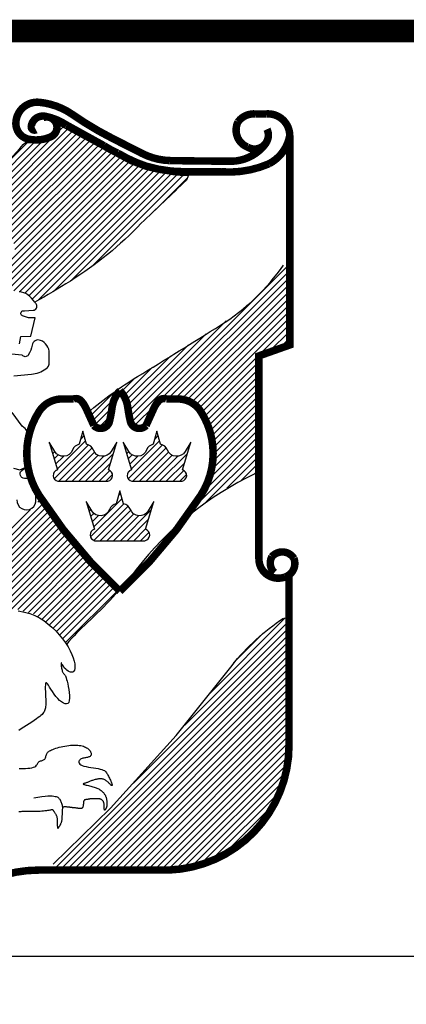
# Model space of a CAD drawing. Units: metres. Extents: x 41.5 to 83.5, y 13.1 to 42.8.
# Drawn here: x 80.2 to 80.6, y 15.8 to 16.6 of the extents above; entities that cross this region are included whole.
import ezdxf
from ezdxf.enums import TextEntityAlignment as Align

# ---------------------------------------------------------------- set-up
doc = ezdxf.new("R2010")
doc.units = ezdxf.units.M
doc.header["$LTSCALE"] = 0.125
doc.header["$MEASUREMENT"] = 0
for name, color, linetype in [('SL2', 30, 'CONTINUOUS'), ('ST032', 1, 'CONTINUOUS'), ('ST033', 30, 'CONTINUOUS'), ('ST034', 3, 'CONTINUOUS')]:
    doc.layers.add(name, color=color, linetype=linetype)
doc.styles.add('ISO', font='iso.shx')
doc.styles.add('ROMAN0', font='SIMPLEX')
pattern_1 = [(45, (-426.2849979939682, -80.41315803082347), (-0.02245064030267288, 0.02245064030267288), [])]

# ---------------------------------------------------------------- blocks, each defined once
blk = doc.blocks.new('etrny1')
at = {"layer": 'ST032'}
h = blk.add_hatch(dxfattribs=at)
h.set_pattern_fill('ANSI31', color=256, scale=0.01, style=0)
h.set_pattern_definition(pattern_1)
edge = h.paths.add_edge_path()
edge.add_arc((75.25487626211873, -63.15564670586408), 85.96222846805885, 133.4566434727223, 133.7339375749998)
edge.add_arc((14.05924276477566, 0.6446850984848851), 2.444929389522289, 302.01173979615794, 316.34876619557934, ccw=False)
edge.add_arc((13.0893527748068, 2.123086749608149), 4.212834374360832, 298.7934892226889, 302.53831845185954, ccw=False)
edge.add_arc((14.95441150773638, -1.681896875622868), 0.1992288137523288, 34.56062801169882, 54.17898837197433)
edge.add_arc((15.01136228938861, -1.602993674668326), 0.1019194788883304, 54.17898837196698, 88.07412033167446)
edge.add_line((15.01478745777933, -1.501131766192373), (14.91565706589097, -1.480433578300335))
edge.add_arc((14.93279111245096, -1.398373025029471), 0.08383024486806752, 192.405201716707, 258.20621943477977, ccw=False)
edge.add_arc((14.79955484639072, -1.360721842714341), 0.07573776259908778, 312.7009556322541, 398.9747619894704)
edge.add_line((14.85843513205612, -1.313084455679814), (14.90885704185428, -1.285092805027659))
edge.add_line((14.90885704185428, -1.285092805027659), (14.92192932143564, -1.255235191853558))
edge.add_line((14.92192932143564, -1.255235191853558), (14.94620667207107, -1.255235191853558))
edge.add_arc((14.93433726670975, -1.205541202349053), 0.05109183277692467, 283.4334110690145, 434.4024248767722)
edge.add_line((14.94807479054396, -1.15633088010452), (14.94807479054396, -1.0704894124205))
edge.add_line((14.94807479054396, -1.0704894124205), (14.89205034521876, -1.0704894124205))
edge.add_line((14.89205034521876, -1.0704894124205), (14.89205034521876, -0.9641212505835028))
edge.add_line((14.89205034521876, -0.9641212505835028), (14.8416284354206, -0.9641212505835028))
edge.add_line((14.8416284354206, -0.9641212505835028), (14.8416284354206, -0.9137358368452055))
edge.add_line((14.8416284354206, -0.9137358368452055), (14.72584421777003, -0.9137358368452055))
edge.add_line((14.72584421777003, -0.9137358368452055), (14.72584421777003, -0.8782797828995399))
edge.add_line((14.72584421777003, -0.8782797828995399), (14.63636227552701, -0.8782797828995399))
edge.add_arc((13.60189399863498, 0.6890152221835137), 1.87790794472313, 303.4261753948071, 320.0221746425541)
edge.add_line((15.04092200753951, -0.5175238938183497), (15.05672230425751, -0.5032711044865437))
edge.add_line((15.05672230425751, -0.5032711044865437), (15.15065144666198, -0.5032711044865437))
edge.add_line((15.15065144666198, -0.5032711044865437), (15.21438859153693, -0.476453909344059))
edge.add_line((15.21438859153693, -0.476453909344059), (15.28483567582646, -0.4228189658535939))
edge.add_line((15.28483567582646, -0.4228189658535939), (15.28819064553397, -0.389297471925488))
edge.add_line((15.28819064553397, -0.389297471925488), (15.75448138784861, -0.6440619321900272))
edge.add_line((15.75448138784861, -0.6440619321900272), (15.82828344184566, -0.670879127332455))
edge.add_line((15.82828344184566, -0.670879127332455), (15.91885761454262, -0.6943438964792676))
edge.add_line((15.91885761454262, -0.6943438964792676), (15.98930469883237, -0.70775249405051))
edge.add_line((15.98930469883237, -0.70775249405051), (16.03962378476911, -0.7178092188317464))
edge.add_line((16.03962378476911, -0.7178092188317464), (16.11342583876637, -0.7245135176173676))
edge.add_line((16.11342583876637, -0.7245135176173676), (16.14361692635009, -0.7211616448273617))
edge.add_line((16.14361692635009, -0.7211616448273617), (16.12958465408053, -0.7560904938268322))
h = blk.add_hatch(dxfattribs=at)
h.set_pattern_fill('ANSI31', color=256, scale=0.01, style=0)
h.set_pattern_definition(pattern_1)
h.paths.add_polyline_path([(16.79917727921691, -1.310335577004537), (16.79917727921691, -1.842921000940294), (16.59062137006197, -1.917019573144273), (16.59062137006197, -2.713582543570737), (16.49793066372274, -2.759894151198239), (16.38206637085284, -2.820099517716756), (16.27547078463851, -2.894198089920735), (16.18741443162696, -2.954403456439309), (16.22449107814111, -2.894198089920735), (16.29400910789548, -2.769156472723694), (16.31718269442615, -2.681164141628699), (16.32181704775383, -2.588540373168087), (16.32181704775383, -2.514441800964107), (16.2893747545678, -2.394031067927017), (16.24302940139808, -2.306038736832022), (16.21058710821183, -2.25509569183896), (16.15960649176861, -2.227308727262482), (16.08545410868635, -2.204152646845898), (16.01593516898595, -2.199521762685947), (15.95568584588716, -2.199521762685947), (15.91397484604533, -2.259727129204521), (15.87226384620351, -2.338457138774061), (15.85835987627422, -2.37087498751049), (15.83982155301726, -2.394031067927017), (15.79811055317543, -2.384768746401562), (15.76103390666151, -2.356981781825027), (15.76103390666151, -2.301407299466462), (15.75176520000571, -2.250464807679009), (15.73786123007665, -2.208784084211459), (15.71468855349178, -2.17636568226942), (15.68688061363343, -2.13931639616743), (16.30327872449686, -1.754928669845242), (16.46085401720859, -1.648411142493615), (16.60452533999126, -1.528000962662134), (16.70185130960419, -1.426114872676067), (16.75283192604741, -1.365909506157493)])
h = blk.add_hatch(dxfattribs=at)
h.set_pattern_fill('ANSI31', color=256, scale=0.01, style=0)
h.set_pattern_definition(pattern_1)
h.paths.add_polyline_path([(15.65813088000039, -2.167194086463951), (15.62352746583372, -2.188241900301421), (15.59870323784696, -2.204779428801885), (15.57688729026506, -2.22206821052049), (15.55206306227831, -2.239357545444705), (15.53551388026892, -2.254391461097612), (15.52046883846208, -2.270177183174326), (15.5061754117836, -2.281452619914035), (15.49113036997676, -2.288970130946097), (15.52122045359044, -2.360381783503101), (15.53551388026892, -2.387442942319467), (15.55958558318173, -2.39420809372217), (15.58591486131661, -2.383684463406269), (15.59494152242235, -2.364140262416356), (15.61449989478217, -2.288218324522347), (15.62277494075954, -2.241612411510403), (15.63556331729012, -2.214551252694037), (15.64082917291705, -2.198765530617322), (15.64835169382047, -2.17997313605116)])
h = blk.add_hatch(dxfattribs=at)
h.set_pattern_fill('ANSI31', color=256, scale=0.01, style=0)
h.set_pattern_definition(pattern_1)
edge = h.paths.add_edge_path()
edge.add_line((15.9333457695958, -2.431505215937364), (15.90898197412105, -2.518456967280315))
edge.add_arc((15.92171687915902, -2.579405824060046), 0.06226508611639761, 101.8018244306625, 158.6290287328696)
edge.add_arc((15.80197168392334, -2.532548167460732), 0.06632166189446279, 211.4483245703395, 338.62902873287044, ccw=False)
edge.add_line((15.745391940491, -2.567150125058163), (15.70710506622788, -2.504544952604135))
edge.add_line((15.70710506622788, -2.504544952604135), (15.76279556149018, -2.688883019502725))
edge.add_arc((15.77437995062024, -2.726694112878477), 0.03954588289299563, 107.0337762904354, 258.1750292034263)
edge.add_line((15.76627610370076, -2.765400759838542), (15.9333457695958, -2.765400759838542))
edge.add_line((15.9333457695958, -2.765400759838542), (16.10041543549085, -2.765400759838542))
edge.add_arc((16.09231158857136, -2.726694112878477), 0.03954588289298325, 281.8249707965737, 432.9662237095646)
edge.add_line((16.10389597770143, -2.688883019502725), (16.15958647296372, -2.504544952604135))
edge.add_line((16.15958647296372, -2.504544952604135), (16.1212995987006, -2.567150125058163))
edge.add_arc((16.06471985526827, -2.532548167460732), 0.06632166189446338, 201.3709712671295, 328.5516754296605, ccw=False)
edge.add_arc((15.94497466003259, -2.579405824060046), 0.06226508611640506, 21.37097126713039, 78.1981755693375)
edge.add_line((15.95770956507056, -2.518456967280315), (15.9333457695958, -2.431505215937364))
edge = h.paths.add_edge_path()
edge.add_line((15.68622181296394, -2.828006485498179), (15.66185801748918, -2.91495823684113))
edge.add_arc((15.67459292252715, -2.975907093620862), 0.06226508611639761, 101.8018244306625, 158.6290287328696)
edge.add_arc((15.55484772729147, -2.929049437021547), 0.06632166189446279, 211.4483245703395, 338.62902873287044, ccw=False)
edge.add_line((15.49826798385914, -2.963651394618978), (15.45998110959601, -2.90104622216495))
edge.add_line((15.45998110959601, -2.90104622216495), (15.51567160485831, -3.085384289063541))
edge.add_arc((15.52725599398838, -3.123195382439292), 0.03954588289299563, 107.0337762904354, 258.1750292034263)
edge.add_line((15.51915214706889, -3.161902029399357), (15.68622181296394, -3.161902029399357))
edge.add_line((15.68622181296394, -3.161902029399357), (15.85329147885898, -3.161902029399357))
edge.add_arc((15.8451876319395, -3.123195382439292), 0.03954588289298325, 281.8249707965737, 432.9662237095646)
edge.add_line((15.85677202106956, -3.085384289063541), (15.91246251633186, -2.90104622216495))
edge.add_line((15.91246251633186, -2.90104622216495), (15.87417564206874, -2.963651394618978))
edge.add_arc((15.8175958986364, -2.929049437021547), 0.06632166189446338, 201.3709712671295, 328.5516754296605, ccw=False)
edge.add_arc((15.69785070340072, -2.975907093620862), 0.06226508611640506, 21.37097126713039, 78.1981755693375)
edge.add_line((15.71058560843869, -2.91495823684113), (15.68622181296394, -2.828006485498179))
edge = h.paths.add_edge_path()
edge.add_line((15.43909785633207, -2.431505215937364), (15.41473406085731, -2.518456967280315))
edge.add_arc((15.42746896589529, -2.579405824060046), 0.06226508611639761, 101.8018244306625, 158.6290287328696)
edge.add_arc((15.30772377065961, -2.532548167460732), 0.06632166189446279, 211.4483245703395, 338.62902873287044, ccw=False)
edge.add_line((15.25114402722727, -2.567150125058163), (15.21285715296415, -2.504544952604135))
edge.add_line((15.21285715296415, -2.504544952604135), (15.26854764822644, -2.688883019502725))
edge.add_arc((15.28013203735651, -2.726694112878477), 0.03954588289299563, 107.0337762904354, 258.1750292034263)
edge.add_line((15.27202819043703, -2.765400759838542), (15.43909785633207, -2.765400759838542))
edge.add_line((15.43909785633207, -2.765400759838542), (15.60616752222711, -2.765400759838542))
edge.add_arc((15.59806367530763, -2.726694112878477), 0.03954588289298325, 281.8249707965737, 432.9662237095646)
edge.add_line((15.60964806443769, -2.688883019502725), (15.66533855969999, -2.504544952604135))
edge.add_line((15.66533855969999, -2.504544952604135), (15.62705168543687, -2.567150125058163))
edge.add_arc((15.57047194200453, -2.532548167460732), 0.06632166189446338, 201.3709712671295, 328.5516754296605, ccw=False)
edge.add_arc((15.45072674676885, -2.579405824060046), 0.06226508611640506, 21.37097126713039, 78.1981755693375)
edge.add_line((15.46346165180682, -2.518456967280315), (15.43909785633207, -2.431505215937364))
h = blk.add_hatch(dxfattribs=at)
h.set_pattern_fill('ANSI31', color=256, scale=0.01, style=0)
h.set_pattern_definition(pattern_1)
h.paths.add_polyline_path([(15.14329999554559, -2.877621283822009), (15.1340303789442, -2.923932891449454), (15.05060837926055, -2.979506820602467), (14.99035905616154, -3.048974508646495), (14.92084011646136, -3.076762026428582), (14.86522605663606, -3.044343624486544), (14.83278376344981, -3.123073634056084), (14.75863047042174, -3.169385241683585), (14.71691947057991, -3.248115251253125), (14.63813182422416, -3.326845260822665), (14.56861288452399, -3.354632225399143), (14.51763317802636, -3.391682064706742), (14.48982523816801, -3.419469029283221), (14.42957591506922, -3.465780636910722), (14.41103759181203, -3.502829923012712), (14.36469223864253, -3.530617440794799), (14.32298123880048, -3.57229761105674), (14.29053894561446, -3.595453691473324), (14.25809756237379, -3.618609771889851), (14.22565526918777, -3.646396736466329), (14.22102091585987, -3.664921379517352), (14.36005788531463, -3.627872093415363), (14.48982523816801, -3.618609771889851), (14.59178647105443, -3.61397833452429), (14.70765076392433, -3.618609771889851), (14.77716879367892, -3.618609771889851), (14.87912911661954, -3.618609771889851), (14.99035905616154, -3.618609771889851), (15.11085770235934, -3.65102762062628), (15.16647267213045, -3.69270834409383), (15.2498946718141, -3.757545147977908), (15.29624093492941, -3.799225318239849), (15.33795193477124, -3.854799800598471), (15.37502858128539, -3.803856755605409), (15.46308493429694, -3.725126746035869), (15.55577655058198, -3.637134414940874), (15.63919855026563, -3.553772968005774), (15.68090955010746, -3.507461360378272), (15.48162325755391, -3.312952055137202), (15.27770261167245, -3.067499151697518), (15.17574137878603, -2.923932891449454)])
h = blk.add_hatch(dxfattribs=at)
h.set_pattern_fill('ANSI31', color=256, scale=0.01, style=0)
h.set_pattern_definition(pattern_1)
edge = h.paths.add_edge_path()
edge.add_line((16.80045211310915, -3.677901242740916), (16.80045211310915, -4.525632412843663))
edge.add_arc((15.98431772336784, -4.525632412843663), 0.8161343897413076, -58.98773642185171, 0, ccw=False)
edge.add_arc((15.9747884786255, -4.509780772678752), 0.834629821644263, 266.6124181997106, 301.01226357814784, ccw=False)
edge.add_line((15.92547018977018, -5.34295221095681), (15.22167998623866, -5.339150582006027))
edge.add_line((15.22167998623866, -5.339150582006027), (15.66677991365066, -4.901979848832468))
edge.add_line((15.66677991365066, -4.901979848832468), (16.06622786649825, -4.461007486708127))
edge.add_line((16.06622786649825, -4.461007486708127), (16.38959071164766, -4.046645420828156))
edge.add_line((16.38959071164766, -4.046645420828156), (16.48089375083111, -3.932600424743441))
edge.add_line((16.48089375083111, -3.932600424743441), (16.61023888889088, -3.803350019266816))
edge.add_line((16.61023888889088, -3.803350019266816), (16.72056252253958, -3.723518577328093))
edge.add_line((16.72056252253958, -3.723518577328093), (16.77762612582671, -3.677901242740916))
edge.add_line((16.77762612582671, -3.677901242740916), (16.80045211310915, -3.677901242740916))
for p, q in [((14.97670077156488, -2.677286170303717), (15.0187711999489, -2.688816081623941)), ((15.0187711999489, -2.688816081623941), (15.05345013960653, -2.672314511488139)), ((15.05345013960653, -2.672314511488139), (15.07326693653829, -2.657462600480812)), ((37.7777759999999, -5.937631796723821), (0, -5.937631796723821))]:
    blk.add_line(p, q, dxfattribs=at)
at = {"layer": 'ST032', "const_width": 0.05, "flags": 128}
for points in [[(16.66407347968209, -0.5036595462563582, -0.2601429227052792), (16.41118961711015, -0.6287463020696578, -0.002894337999472768), (16.01956136757724, -0.6245035102884913, -0.1111284783545578), (15.83578194160884, -0.5778134739385905, 0.0002271643884783489), (15.63954209267297, -0.478207911476261, -0.0346021419196909), (15.36854341190917, -0.3163491566920129, 0.1291028965023887), (15.14738457002693, -0.2354194950828514, 0.4384833060317603), (14.99163901112331, -0.3754896041327811, 0.3556287865493701), (15.07574153881171, -0.4813206563574113, 0.1612047711628285), (15.22525734947874, -0.4657575003855072, 0.9703807284257538), (15.17230356297353, -0.338137802426445, -0.01511547943023452)], [(16.66786654768941, -0.4152140495816639, -0.7421229416193832), (16.53663788316965, -0.5342361824698401, -0.434783514794384), (16.4743394743092, -0.3661519379231777, -0.2577507967439961), (16.58959166967509, -0.3132364118108626), (16.6612347008903, -0.3132364118108626, -0.4367201863981285), (16.81959667993362, -0.4564192657418289, -0.2364624085277571), (16.67992487209438, -0.6462921560229233, -0.1223948010614201), (16.36220307955625, -0.6992076821352384), (16.11923919235153, -0.6992076821352384, -0.07186345268222354), (15.86070093455521, -0.6618558804289023, -0.05343698009990311), (15.67063524419302, -0.5742243813199366, -0.0406922811693313), (15.57994256195263, -0.5252856198512745), (15.33116492248962, -0.3879405836576097, 0.09842665224443387), (15.18787886005919, -0.3287995677827666, 0.4391753274993985), (15.09443078352149, -0.3972788183011744, 0.5934489219015023), (15.12558045119897, -0.4190674640354928, 3.09077178444898)], [(16.81959667993362, -0.4564192657418289), (16.81959667993362, -1.855462802538227), (16.61359435967586, -1.928395733871866), (16.61359435967586, -3.282871767076813, 0.5221847309475994), (16.78804491369385, -3.404363177496862, 0.430419772702458), (16.84686618913167, -3.279621461154534, 0.5034626725176775), (16.70042819280764, -3.268701274537875, 0.3429619352881521), (16.71684845277161, -3.375205352682883, -1.61288412723351)], [(16.81456921359745, -3.39072279519776), (16.81456921359745, -4.527197786112765, -0.4040701988162638), (16.00952280092895, -5.360721630031435), (15.14411775082988, -5.360721630031435, 0.232433994429637), (14.48685429652062, -5.683712112444482, -0.1223395454381729)]]:
    blk.add_lwpolyline(points, format="xyb", dxfattribs=at)
at = {"layer": 'ST032', "flags": 128}
for points in [[(14.63636227552701, -0.8782797828995399, 0.07254054643998628), (15.04092200753951, -0.5175238938183497), (15.05672230425751, -0.5032711044865437), (15.15065144666198, -0.5032711044865437), (15.21438859153693, -0.476453909344059), (15.28483567582646, -0.4228189658535939), (15.28819064553397, -0.389297471925488), (15.75448138784861, -0.6440619321900272), (15.82828344184566, -0.670879127332455), (15.91885761454262, -0.6943438964792676), (15.98930469883237, -0.70775249405051), (16.03962378476911, -0.7178092188317464), (16.11342583876637, -0.7245135176173676), (16.14361692635009, -0.7211616448273617), (16.12958465408053, -0.7560904938268322, 0.001209924360685046), (15.82828344184566, -1.042968539742333, -0.06263881022123245), (15.35528276011621, -1.428467102929062, -0.01634135435814251), (15.11848169148101, -1.568878757450761, 0.08581094331611742), (15.07101118120761, -1.520352341900548, 0.1489832399868448), (15.01478745777933, -1.501131766192373)], [(15.4726108874641, -2.306233930906245, -0.03824804383336172), (15.80398425251394, -2.066452025678984, 0.002617249608649298), (16.35786454570837, -1.722915767615234, 0.1010321255262308), (16.77805016051173, -1.322122728933323)], [(14.99802534848197, -2.888932678926324, 1.0892749610969), (15.12593550221061, -2.883819952680199), (15.12593550221061, -2.786679260415326, 0.4144277542525489), (15.08500432581297, -2.745778003651992, -0.000365620734137517), (15.04918977395153, -2.745778003651992, -0.67630557564576), (15.02872327580724, -2.694651294396522), (15.06453873761427, -2.663974936919828, 0.3188880217508501), (15.07988770127702, -2.602622775172108), (15.07988770127702, -2.479918451676667, 0.2621192002268446), (15.0338399003432, -2.398115938150056), (14.9673265112109, -2.306087972131252, -0.2741241678425703)], [(14.97755976028304, -2.06067932514037), (15.09523666493953, -2.05045387264812, 0.1338273405192353), (15.19244889134291, -2.014665342130968, 0.239421053939457), (15.21491272024616, -1.97172386307858), (15.21491272024616, -1.910441405237691, 0.3118834771720078), (15.15562975945534, -1.824645853619302, 0.4706736059509162), (15.10035328947572, -1.856171934912709, -0.09769391820161111), (15.07477107674083, -1.922636822906554, -0.551903174696536), (15.0338399003432, -1.922636822906554), (14.96220988667471, -1.917524096660429, -0.417239985826779)], [(15.01574927035892, -1.847098809705756), (15.02390329356137, -1.798838811920461), (15.09101542694873, -1.796958466052615), (15.12131661795922, -1.674114181537846), (15.07692946788427, -1.674114181537846), (15.03698103281693, -1.660807927004441, -1.069399321494052), (15.0502971778393, -1.628281096762862), (15.10800047293662, -1.623846047388781, 0.5461981865554083), (15.12871447630494, -1.585405449178097, 0.02440626159698581), (15.11848169148101, -1.568878757450761, 0.02440626159698581)], [(16.58705711284927, -2.715354461139043, 0.1176968744589314), (15.79443437264433, -3.35471409982938, -0.04294065994876461), (15.46974573664522, -3.707793707868461, 0.03188791324172253), (15.32924813532856, -3.853965250703581, 0.03188791324172253)], [(15.24055407945013, -5.320506999748886), (15.62254017477528, -4.948342351376084), (16.06182554931763, -4.461665801383845), (16.43426267471898, -3.994074291725383, -0.07846454964896735), (16.77805016051173, -3.679165317559409, -0.5623419069588298)]]:
    blk.add_lwpolyline(points, format="xyb", dxfattribs=at)
at = {"layer": 'ST032', "const_width": 0.05, "flags": 128}
blk.add_lwpolyline([(15.68622181296394, -3.499275576969524, -0.06394033853452408), (15.14672503106988, -2.859309071725193, -0.2944496102298725), (15.14672503106988, -2.299338310485666, -0.2548313356506707), (15.29987252812236, -2.21586400960615), (15.37644627664861, -2.21586400960615, -0.3060205346314359), (15.42865531975428, -2.229776577487939, -0.0725044605547985), (15.45998110959601, -2.278469735265787), (15.47738473059519, -2.316728328830891), (15.5121910626475, -2.393246069166651, 0.5962473058877271), (15.61660914885908, -2.365421486608739, 0.02591380927594472), (15.63401276985826, -2.271513727927697, -0.1548105058327375), (15.68622181296394, -2.160214844490213, -0.1548105058327375), (15.73843085606961, -2.271513727927697, 0.02591380927594472), (15.75583447706879, -2.365421486608739, 0.5962473058877271), (15.86025256328037, -2.393246069166651), (15.89505889533268, -2.316728328830891), (15.91246251633186, -2.278469735265787, -0.0725044605547985), (15.94378830617359, -2.229776577487939, -0.3060205346314359), (15.99599734927926, -2.21586400960615), (16.07257109780551, -2.21586400960615, -0.2548313356506707), (16.22571859485799, -2.299338310485666, -0.2944496102298725), (16.22571859485799, -2.859309071725193, -0.06394033853452408)], format="xyb", close=True, dxfattribs=at)
at = {"layer": 'ST032', "flags": 128}
for points in [[(15.43909785633207, -2.431505215937364), (15.41473406085731, -2.518456967280315, 0.2531652061952901), (15.36948519222722, -2.556716114051028, -0.6199097142202541), (15.25114402722727, -2.567150125058163), (15.21285715296415, -2.504544952604135), (15.26854764822644, -2.688883019502725, 0.7752690303131786), (15.27202819043703, -2.765400759838542), (15.43909785633207, -2.765400759838542), (15.60616752222711, -2.765400759838542, 0.7752690303131786), (15.60964806443769, -2.688883019502725), (15.66533855969999, -2.504544952604135), (15.62705168543687, -2.567150125058163, -0.6199097142202541), (15.50871052043692, -2.556716114051028, 0.2531652061952901), (15.46346165180682, -2.518456967280315)], [(15.9333457695958, -2.431505215937364), (15.90898197412105, -2.518456967280315, 0.2531652061952901), (15.86373310549095, -2.556716114051028, -0.6199097142202541), (15.745391940491, -2.567150125058163), (15.70710506622788, -2.504544952604135), (15.76279556149018, -2.688883019502725, 0.7752690303131786), (15.76627610370076, -2.765400759838542), (15.9333457695958, -2.765400759838542), (16.10041543549085, -2.765400759838542, 0.7752690303131786), (16.10389597770143, -2.688883019502725), (16.15958647296372, -2.504544952604135), (16.1212995987006, -2.567150125058163, -0.6199097142202541), (16.00295843370066, -2.556716114051028, 0.2531652061952901), (15.95770956507056, -2.518456967280315)], [(15.68622181296394, -2.828006485498179), (15.66185801748918, -2.91495823684113, 0.2531652061952901), (15.61660914885908, -2.953217383611843, -0.6199097142202541), (15.49826798385914, -2.963651394618978), (15.45998110959601, -2.90104622216495), (15.51567160485831, -3.085384289063541, 0.7752690303131786), (15.51915214706889, -3.161902029399357), (15.68622181296394, -3.161902029399357), (15.85329147885898, -3.161902029399357, 0.7752690303131786), (15.85677202106956, -3.085384289063541), (15.91246251633186, -2.90104622216495), (15.87417564206874, -2.963651394618978, -0.6199097142202541), (15.75583447706879, -2.953217383611843, 0.2531652061952901), (15.71058560843869, -2.91495823684113)]]:
    blk.add_lwpolyline(points, format="xyb", close=True, dxfattribs=at)
for points in [[(15.0073169976464, -3.629247166454334), (15.04852984532869, -3.637980946300175), (15.08528922337644, -3.648815226236977), (15.11850661211054, -3.661925049379619), (15.1490934918516, -3.677485458842995), (15.17796134292024, -3.695671497741984), (15.20582321779438, -3.716542008641255), (15.23259845757991, -3.739691031904599), (15.25800797554012, -3.764596407345593), (15.28177268493795, -3.790735974777832), (15.30361349903671, -3.817587574014851), (15.32325133109936, -3.844629044870274), (15.34040709438904, -3.871338227157636), (15.35480170216891, -3.897192960690532), (15.36623524126969, -3.921716577079806), (15.37482449279247, -3.944614375125255), (15.38076541140566, -3.965637145423997), (15.38425395177825, -3.984535678573096), (15.38548606857859, -4.001060765169655), (15.38465771647537, -4.014963195810751), (15.38196485013742, -4.025993761093474), (15.3776034242332, -4.033903251614916), (15.37179116518502, -4.03855420712604), (15.3648328864295, -4.040256163993504), (15.35705517315694, -4.039430407737811), (15.34878461055763, -4.036498223879491), (15.34034778382181, -4.031880897939075), (15.33207127813984, -4.025999715437081), (15.32428167870188, -4.019275961894024), (15.31730557069824, -4.012130922830451), (15.3113982848264, -4.004958193593112), (15.30653013381249, -3.998040608833719), (15.30260017588972, -3.991633313030206), (15.29950746929143, -3.985991450660521), (15.29715107225087, -3.981370166202609), (15.29543004300137, -3.978024604134418), (15.29424343977615, -3.976209908933882), (15.29349032080853, -3.976181225078946), (15.29308359819549, -3.978094803981435), (15.29299159948857, -3.981711324788719), (15.2931965061033, -3.986692573582033), (15.29368049945487, -3.992700336442624), (15.29442576095863, -3.999396399451754), (15.29541447203002, -4.006442548690657), (15.29662881408416, -4.013500570240566), (15.29805096853664, -4.020232250182744), (15.29966113903339, -4.026361676859111), (15.30143161814323, -4.03186214765438), (15.30333272066576, -4.036769262213909), (15.30533476140056, -4.04111862018307), (15.30740805514705, -4.04494582120725), (15.30952291670502, -4.04828646493182), (15.31164966087391, -4.051176151002167), (15.31375860245322, -4.053650479063649), (15.31583489973139, -4.05581921955168), (15.31792308495221, -4.058088826061777), (15.32008253384828, -4.060939922979472), (15.32237262215216, -4.064853134690296), (15.32485272559649, -4.070309085579808), (15.32758221991378, -4.077788400033526), (15.33062048083673, -4.08777170243701), (15.33402688409791, -4.100739617175776), (15.33778856160808, -4.116921578533081), (15.34160366999089, -4.135542260382962), (15.34509812204823, -4.155575146497199), (15.34789783058193, -4.17599372064754), (15.34962870839388, -4.195771466605748), (15.34991666828597, -4.213881868143588), (15.34838762305992, -4.229298409032808), (15.34466748551779, -4.240994573045171), (15.33851379186638, -4.248185144243919), (15.33021057193281, -4.251050107858077), (15.32017347894947, -4.25001074940819), (15.30881816614863, -4.245488354414803), (15.29656028676249, -4.237904208398419), (15.28381549402332, -4.227679596879554), (15.27099944116338, -4.215235805378768), (15.25852778141501, -4.200994119416563), (15.24676074811265, -4.185449995303486), (15.23583689499952, -4.169395572510211), (15.22583935592104, -4.153697161297416), (15.21685126472283, -4.139221071925803), (15.20895575525043, -4.126833614656036), (15.20223596134912, -4.117401099748818), (15.19677501686436, -4.111789837464841), (15.19265605564186, -4.110866138064765), (15.18990975872742, -4.115192707996599), (15.18835699596877, -4.124117838457451), (15.18776618441427, -4.136686216831791), (15.18790574111193, -4.15194253050403), (15.18854408311023, -4.168931466858595), (15.18944962745712, -4.186697713279926), (15.19039079120108, -4.204285957152464), (15.19113599139013, -4.220740885860621), (15.19149323244881, -4.23530398482238), (15.19142886830633, -4.248003931589878), (15.19094884026816, -4.259066201748794), (15.19005908963976, -4.268716270884809), (15.18876555772664, -4.277179614583574), (15.18707418583415, -4.284681708430796), (15.1849909152678, -4.291448028012141), (15.18252168733312, -4.297704048913275), (15.17963087670893, -4.303666346988607), (15.17611659156807, -4.309515899167522), (15.17173537345673, -4.31542478264808), (15.16624376392127, -4.321565074628396), (15.15939830450787, -4.328108852306528), (15.15095553676286, -4.335228192880606), (15.14067200223246, -4.34309517354869), (15.12830424246283, -4.351881871508894), (15.1137503207305, -4.361688170807298), (15.09747438723241, -4.372325182881966), (15.08008211389568, -4.383531826018967), (15.06217917264769, -4.395047018504386), (15.04437123541527, -4.406609678624278), (15.02726397412579, -4.417958724664715), (15.01146306070643, -4.428833074911765)], [(15.01308780988353, -4.68181780465919), (15.02696283660896, -4.682321189890004), (15.04169293146634, -4.682432950929183), (15.05673180181549, -4.682075951250013), (15.07153315501631, -4.681173054325726), (15.08555069842885, -4.679647123629607), (15.0982381394129, -4.677421022634903), (15.10904918532839, -4.674417614814885), (15.11759687881448, -4.67060921035592), (15.12413160362786, -4.666165906296982), (15.12906307880399, -4.661307246390137), (15.13280102337882, -4.656252774387497), (15.13575515638797, -4.65122203404114), (15.13833519686733, -4.646434569103135), (15.14095086385254, -4.642109923325577), (15.14401187637947, -4.638467640460576), (15.14782502920838, -4.635654083189564), (15.15228541999869, -4.633522889911589), (15.15718522213405, -4.631854517955006), (15.16231660899854, -4.630429424648241), (15.1674717539758, -4.62902806731968), (15.17244283044982, -4.627430903297693), (15.17702201180452, -4.625418389910692), (15.18100147142371, -4.622770984487076), (15.18423474063627, -4.619332435975153), (15.18682078255091, -4.615199659803054), (15.18891991822153, -4.610532863018776), (15.19069246870191, -4.605492252670373), (15.19229875504573, -4.600238035805859), (15.19389909830687, -4.5949304194733), (15.19565381953913, -4.589729610720681), (15.19772323979629, -4.584795816596085), (15.20025481559736, -4.580251664703155), (15.20334454532252, -4.576069464868141), (15.20707556281747, -4.572183947472908), (15.21153100192743, -4.568529842899338), (15.21679399649798, -4.565041881529311), (15.2229476803746, -4.561654793744708), (15.23007518740275, -4.558303309927396), (15.238259651428, -4.55492216045927), (15.24754461951198, -4.551468821080576), (15.2578152915811, -4.547991748965117), (15.26891728077823, -4.544562146645092), (15.28069620024604, -4.541251216652697), (15.29299766312721, -4.538130161520129), (15.30566728256451, -4.535270183779573), (15.31855067170062, -4.532742485963226), (15.33149344367831, -4.530618270603256), (15.34435308743844, -4.528955884324191), (15.3570345951145, -4.527762250119636), (15.36945483463847, -4.527031435075529), (15.38153067394194, -4.526757506277804), (15.39317898095663, -4.526934530812397), (15.40431662361453, -4.527556575765217), (15.41486046984704, -4.528617708222228), (15.4247273875863, -4.530111995269337), (15.43385304853052, -4.532031525814219), (15.44224833944526, -4.534360476051475), (15.44994295086263, -4.537081043997475), (15.45696657331479, -4.540175427668572), (15.46334889733379, -4.543625825081108), (15.46911961345205, -4.547414434251451), (15.47430841220142, -4.551523453195927), (15.47894498411426, -4.555935079930904), (15.4830471433321, -4.560617667926081), (15.48658519843406, -4.565484192464623), (15.48951758160894, -4.570433784283011), (15.49180272504526, -4.575365574117754), (15.49339906093172, -4.58017869270536), (15.49426502145701, -4.584772270782295), (15.49435903880965, -4.589045439085098), (15.49363954517833, -4.592897328350247), (15.49208377711085, -4.596252780949598), (15.48974418859154, -4.599139485796343), (15.48669203796396, -4.601610843439033), (15.48299858357166, -4.603720254426207), (15.47873508375807, -4.605521119306417), (15.47397279686669, -4.607066838628199), (15.46878298124113, -4.608410812940107), (15.4632368952249, -4.609606442790692), (15.45741470349168, -4.610715040721217), (15.45143219603636, -4.611829567243888), (15.4454140691841, -4.613050894863647), (15.43948501926008, -4.614479896085442), (15.43376974258928, -4.6162174434142), (15.4283929354969, -4.618364409354868), (15.42347929430809, -4.621021666412375), (15.419153515348, -4.624290087091666), (15.41556602608455, -4.628227030638854), (15.41297017855737, -4.63271580326473), (15.41164505594878, -4.637596197921269), (15.41186974144131, -4.642708007560444), (15.4139233182172, -4.647891025134186), (15.41808486945899, -4.652985043594498), (15.42463347834894, -4.657829855893326), (15.43384822806968, -4.662265254982657), (15.44584787689894, -4.666175535532119), (15.46010988349684, -4.669622999082094), (15.47595138161898, -4.67271444889063), (15.49268950502091, -4.675556688215764), (15.50964138745832, -4.678256520315557), (15.52612416268659, -4.680920748448059), (15.54145496446148, -4.683656175871306), (15.55495092653854, -4.68656960584336), (15.56610039463948, -4.689753008076522), (15.57507656235032, -4.693239018100186), (15.58222383522315, -4.697045437898012), (15.58788661881033, -4.701190069453617), (15.59240931866395, -4.705690714750673), (15.59613634033616, -4.710565175772828), (15.5994120893792, -4.715831254503698), (15.60258097134522, -4.72150675292697), (15.60591514529864, -4.727586727307738), (15.60939778435358, -4.73397525103691), (15.6129398151362, -4.740553651786854), (15.61645216427286, -4.747203257229955), (15.61984575838989, -4.753805395038583), (15.62303152411351, -4.760241392885106), (15.62592038807003, -4.766392578441895), (15.62842327688583, -4.772140279381333), (15.63046893192114, -4.777380657281668), (15.63205735347208, -4.782069209344755), (15.63320635656902, -4.786176266678339), (15.63393375624202, -4.789672160390126), (15.63425736752123, -4.792527221587861), (15.63419500543699, -4.794711781379277), (15.63376448501941, -4.796196170872108), (15.63298362129865, -4.796950721174099), (15.63186825005454, -4.79696257565719), (15.63042629006583, -4.796286126750331), (15.62866368086048, -4.794992579146651), (15.62658636196682, -4.793153137539306), (15.62420027291307, -4.790839006621454), (15.62151135322745, -4.78812139108625), (15.61852554243825, -4.785071495626838), (15.6152487800735, -4.781760524936374), (15.61169195319502, -4.778262650165047), (15.60788573899805, -4.774663908291174), (15.60386576221111, -4.771053302750133), (15.59966764756302, -4.767519836977257), (15.59532701978236, -4.76415251440794), (15.59087950359782, -4.761040338477514), (15.58636072373804, -4.758272312621344), (15.58180630493172, -4.75593744027482), (15.57724197624827, -4.754102968333896), (15.57265388412014, -4.752749117537064), (15.56801827932082, -4.751834352083449), (15.56331141262348, -4.751317136172162), (15.55850953480154, -4.751155934002313), (15.55358889662813, -4.751309209773027), (15.54852574887661, -4.751735427683414), (15.54329634232039, -4.7523930519326), (15.53788880323469, -4.753245491715134), (15.53233875990253, -4.754275936207421), (15.52669371610921, -4.755472519581346), (15.5210011756397, -4.75682337600874), (15.51530864227914, -4.758316639661487), (15.50966361981261, -4.759940444711432), (15.50411361202521, -4.761682925330447), (15.49870612270217, -4.763532215690404), (15.49347677923782, -4.765472493966769), (15.48841370346452, -4.767472114349587), (15.48349314082373, -4.769495475032528), (15.47869133675698, -4.771506974209231), (15.4739845367061, -4.773471010073408), (15.46934898611249, -4.77535198081867), (15.46476093041781, -4.777114284638699), (15.46019661506364, -4.77872231972718), (15.45567088324259, -4.780152351186359), (15.45135296915151, -4.78142811175303), (15.44745070473817, -4.782585201072536), (15.4441719219505, -4.783659218790277), (15.44172445273637, -4.784685764551639), (15.44031612904348, -4.785700438001967), (15.44015478281977, -4.786738838786661), (15.44144824601301, -4.787836566551093), (15.4443301251294, -4.789023288026556), (15.44863712490786, -4.790304938288102), (15.45413172464572, -4.791681519496677), (15.46057640364012, -4.793153033813255), (15.46773364118832, -4.794719483398765), (15.47536591658758, -4.796380870414197), (15.4832357091351, -4.798137197020495), (15.49110549812815, -4.799988465378632), (15.49877537069364, -4.801936655107497), (15.50619584527715, -4.803991655657754), (15.51335504815398, -4.806165333938054), (15.52024110559938, -4.808469556856991), (15.52684214388859, -4.810916191323187), (15.53314628929695, -4.813517104245278), (15.53914166809972, -4.816284162531858), (15.54481640657212, -4.819229233091576), (15.55016159897639, -4.822358249018549), (15.55518021152204, -4.825653408149066), (15.55987817840565, -4.829090974504922), (15.56426143382367, -4.832647212107943), (15.56833591197267, -4.836298384979898), (15.57210754704914, -4.840020757142611), (15.57558227324961, -4.843790592617879), (15.57876602477057, -4.847584155427512), (15.58166572661855, -4.851383643767932), (15.58429226703998, -4.855194992534095), (15.5866575250912, -4.859030070795583), (15.58877337982875, -4.86290074762195), (15.59065171030915, -4.866818892082804), (15.59230439558871, -4.870796373247714), (15.59374331472389, -4.874845060186246), (15.59498034677119, -4.878976821967996), (15.5960283598198, -4.88319363785169), (15.59690417808986, -4.887457927852751), (15.59762561483433, -4.891722222175716), (15.59821048330616, -4.895939051025167), (15.59867659675837, -4.90006094460567), (15.5990417684439, -4.904040433121793), (15.59932381161559, -4.907830046778088), (15.59954053952646, -4.911382315779136), (15.59970580692885, -4.914662626597348), (15.59981763457233, -4.917687790776668), (15.59987008470608, -4.920487476128883), (15.59985721957889, -4.923091350465754), (15.59977310144001, -4.925529081599095), (15.59961179253827, -4.927830337340666), (15.59936735512281, -4.930024785502283), (15.59903385144258, -4.932142093895706), (15.59860633337178, -4.934209952694729), (15.59808381128522, -4.936248141520991), (15.59746628518297, -4.938274462358166), (15.59675375506492, -4.940306717189884), (15.59594622093124, -4.942362707999806), (15.59504368278175, -4.944460236771576), (15.59404614061657, -4.946617105488826), (15.59295359443553, -4.948851116135231), (15.59177198198984, -4.951159302613888), (15.5905309920343, -4.953455626505857), (15.58926625107489, -4.955633281311634), (15.58801338561733, -4.957585460531732), (15.5868080221677, -4.959205357666661), (15.58568578723185, -4.960386166216949), (15.58468230731563, -4.961021079683093), (15.583833208925, -4.961003291565603), (15.58316422231417, -4.960257641715202), (15.58266149273089, -4.958835555383459), (15.5823012691713, -4.956820104172138), (15.58205980063127, -4.954294359683004), (15.58191333610705, -4.951341393517851), (15.58183812459458, -4.948044277278413), (15.58181041508999, -4.944486082566499), (15.58180645658933, -4.940749880983859), (15.58180051854214, -4.936910832319612), (15.58175895221183, -4.933012449112283), (15.58164612931517, -4.929090332087711), (15.58142642156923, -4.925180081971746), (15.58106420069061, -4.921317299490269), (15.58052383839635, -4.917537585369118), (15.57976970640328, -4.913876540334158), (15.57876617642825, -4.910369765111241), (15.57748850665729, -4.907048904970111), (15.57595550115337, -4.903929783355963), (15.57419685044869, -4.901024268257927), (15.57224224507542, -4.898344227665078), (15.57012137556552, -4.89590152956653), (15.56786393245142, -4.893708041951385), (15.56549960626506, -4.891775632808717), (15.56305808753876, -4.890116170127655), (15.56055422183471, -4.888734599263785), (15.55794347483572, -4.887608175038835), (15.55516646725471, -4.886707229640976), (15.55216381980455, -4.886002095258462), (15.54887615319836, -4.885463104079477), (15.54524408814888, -4.885060588292262), (15.54120824536909, -4.884764880085015), (15.5367092455719, -4.884546311645934), (15.53172036798935, -4.884381148797658), (15.52634552592946, -4.884269391900304), (15.52072129121933, -4.884216974948444), (15.51498423568603, -4.884229831936651), (15.50927093115666, -4.884313896859425), (15.50371794945829, -4.884475103711353), (15.49846186241808, -4.884719386486964), (15.49363924186304, -4.885052679180816), (15.48935103222578, -4.885475970792001), (15.48555566836086, -4.885970470337767), (15.4821759577282, -4.88651244183994), (15.47913470778775, -4.887078149320303), (15.47635472599956, -4.887643856800665), (15.4737588198235, -4.888185828302838), (15.47126979671964, -4.888680327848604), (15.46881046414791, -4.889103619459789), (15.4663224330389, -4.889442845788025), (15.46382252820507, -4.88972866400438), (15.46134637792977, -4.8900026099097), (15.45892961049589, -4.890306219304875), (15.45660785418676, -4.890681027990823), (15.4544167372855, -4.891168571768404), (15.45239188807511, -4.891810386438507), (15.45056893483883, -4.892648007802009), (15.44897459864097, -4.893718027024519), (15.44759997167006, -4.895037256730419), (15.44642723889604, -4.896617564908823), (15.44543858528874, -4.898470819548805), (15.4446161958179, -4.900608888639482), (15.44394225545335, -4.90304364016994), (15.44339894916487, -4.905786942129296), (15.44296846192248, -4.908850662506623), (15.44262902049121, -4.912229857026816), (15.44234301881886, -4.915852332357758), (15.44206889264848, -4.919629082903157), (15.44176507772312, -4.923471103066674), (15.44139000978601, -4.927289387252003), (15.44090212458019, -4.930994929862791), (15.44025985784884, -4.93449872530276), (15.43942164533502, -4.937711767975571), (15.43835087031528, -4.940560875730128), (15.43703070619978, -4.943036160196229), (15.43544927393202, -4.945143556448912), (15.43359469445562, -4.946888999563214), (15.43145508871413, -4.948278424614145), (15.42901857765111, -4.949317766676742), (15.42627328220999, -4.950012960826044), (15.42320732333457, -4.950369942137058), (15.41982366782673, -4.950403545776254), (15.41618466592246, -4.95016420727579), (15.41236751371633, -4.949711262259214), (15.40844940730284, -4.949104046350115), (15.40450754277651, -4.948401895172069), (15.40061911623172, -4.94766414434865), (15.39686132376306, -4.946950129503435), (15.39331136146501, -4.94631918625997), (15.39002762166535, -4.94581680533507), (15.38699328162483, -4.945433097818253), (15.38417271483775, -4.945144329892329), (15.38153029479793, -4.944926767740014), (15.37903039499969, -4.944756677544106), (15.37663738893701, -4.944610325487346), (15.37431565010405, -4.94446397775252), (15.37202955199484, -4.944293900522368), (15.36974643638666, -4.944081304254794), (15.36744551818896, -4.94382717650825), (15.3651089805943, -4.943537449116334), (15.36271900679532, -4.943218053912631), (15.36025777998441, -4.942874922730724), (15.35770748335437, -4.942513987404212), (15.35505030009762, -4.942141179766693), (15.35226841340693, -4.941762431651739), (15.34935093473939, -4.941383675433187), (15.34631468861159, -4.941010845645835), (15.34318342780455, -4.940649877364692), (15.33998090509959, -4.940306705664796), (15.33673087327776, -4.939987265621184), (15.3334570851203, -4.939697492308881), (15.33018329340837, -4.939443320802908), (15.3269332509231, -4.939230686178306), (15.32373367932121, -4.939068489967141), (15.32062317576134, -4.938977499529599), (15.31764330627755, -4.938981448682924), (15.31483563690398, -4.939104071244358), (15.3122417336748, -4.939369101031133), (15.30990316262404, -4.939800271860506), (15.30786148978592, -4.940421317549678), (15.30615828119454, -4.941255971915922), (15.3048192682889, -4.942329946954729), (15.30380684412802, -4.943676867374634), (15.30306756717584, -4.945332336062464), (15.30254799589619, -4.947331955905042), (15.30219468875305, -4.949711329789181), (15.30195420421035, -4.952506060601692), (15.30177310073185, -4.9557517512294), (15.30159793678166, -4.959484004559116), (15.30138615699656, -4.963713699580836), (15.30113875070566, -4.968352819697344), (15.30086759341071, -4.973288624414593), (15.30058456061386, -4.978408373238565), (15.300301527817, -4.9835993256752), (15.30003037052205, -4.988748741230467), (15.29978296423116, -4.993743879410331), (15.29957118444605, -4.998471999720763), (15.29940096862163, -5.002849041200719), (15.29925450202393, -5.006905661021264), (15.29910803187175, -5.01070119588644), (15.2989378053839, -5.014294982500289), (15.29872006977928, -5.017746357566878), (15.29843107227668, -5.021114657790264), (15.29804706009492, -5.024459219874487), (15.29754428045277, -5.027839380523616), (15.29690392958361, -5.031299642535785), (15.29612699977832, -5.034825173085622), (15.29521943234255, -5.038386305441776), (15.29418716858157, -5.041953372872968), (15.29303614980097, -5.045496708647875), (15.29177231730608, -5.048986646035203), (15.2904016124026, -5.052393518303646), (15.28892997639571, -5.05568765872188), (15.28736829782821, -5.058842366835549), (15.28574725419156, -5.061842807298163), (15.28410247021441, -5.064677111040098), (15.28246957062544, -5.067333408991786), (15.28088418015324, -5.06979983208366), (15.2793819235265, -5.072064511246126), (15.27799842547387, -5.074115577409614), (15.27676931072421, -5.075941161504559), (15.2757212976756, -5.077533350817887), (15.27484547940554, -5.078900058062672), (15.27412404266107, -5.08005315230848), (15.27353917418912, -5.081004502624879), (15.27307306073692, -5.081765978081464), (15.27270788905145, -5.082349447747802), (15.2724258458797, -5.082766780693461), (15.27220911796877, -5.083029845988065), (15.27204088169088, -5.083141611529243), (15.2719082719189, -5.083069440527069), (15.27179941315092, -5.082771795019696), (15.27170242988484, -5.082207137045287), (15.27160544661876, -5.081333928641996), (15.27149658785072, -5.080110631847973), (15.2713639780788, -5.078495708701368), (15.27119574180091, -5.076447621240348), (15.2709839620158, -5.07394461112473), (15.27073655572491, -5.071044038501029), (15.27046539842996, -5.067823043137423), (15.2701823656331, -5.064358764802094), (15.26989933283625, -5.060728343263222), (15.2696281755413, -5.057008918289), (15.2693807692504, -5.053277629647582), (15.2691689894653, -5.049611617107175), (15.26900174281258, -5.046073185809732), (15.2688760604168, -5.042665302392393), (15.26878600452682, -5.039376098866015), (15.26872563739187, -5.036193707241537), (15.26868902126074, -5.033106259529831), (15.26867021838268, -5.030101887741822), (15.26866329100648, -5.027168723888408), (15.26866230138137, -5.02429489998049), (15.26865537370901, -5.021466570030768), (15.26860688000255, -5.018661976059249), (15.26847525422784, -5.015857382087731), (15.26821893035077, -5.013029052138023), (15.26779634233719, -5.010153250231909), (15.26716592415295, -5.007206240391213), (15.26628610976411, -5.004164286637732), (15.26511533313635, -5.001003652993248), (15.26363083170617, -4.997713460287713), (15.26188505679204, -4.994334256583457), (15.25994926318305, -4.990919446750937), (15.25789470566809, -4.987522435660637), (15.25579263903643, -4.984196628183), (15.25371431807696, -4.980995429188496), (15.25173099757882, -4.977972243547597), (15.2499139323308, -4.97518047613076), (15.24831755349447, -4.972661663819352), (15.24692899771975, -4.970409871538337), (15.24571857802908, -4.968407296223589), (15.24465660744465, -4.966636134810997), (15.24371339898886, -4.965078584236423), (15.24285926568393, -4.963716841435726), (15.24206452055233, -4.962533103344811), (15.24129947661635, -4.961509566899522), (15.24051663216426, -4.96063436321036), (15.23959722654848, -4.959919360086374), (15.23840468438749, -4.959382359511167), (15.23680243029963, -4.959041163468427), (15.23465388890344, -4.958913573941786), (15.23182248481731, -4.959017392914902), (15.22817164265956, -4.959370422371393), (15.22356478704882, -4.959990464294933), (15.21790196051177, -4.960880486583179), (15.21122967720828, -4.961984120789936), (15.20363106920661, -4.963230164382978), (15.19518926857506, -4.96454741483015), (15.18598740738179, -4.965864669599227), (15.17610861769515, -4.96711072615804), (15.16563603158335, -4.968214381974391), (15.15465278111452, -4.969104434516069), (15.14325486378033, -4.969729459431917), (15.13158973876568, -4.970117145094932), (15.1198177306789, -4.970314958059078), (15.10809916412819, -4.970370364878349), (15.09659436372186, -4.970330832106768), (15.08546365406812, -4.970243826298301), (15.07486735977528, -4.970156814006955), (15.06496580545155, -4.97011726178674), (15.05586785371571, -4.970161758642249), (15.04747651922816, -4.970283383380675), (15.03964335465997, -4.970464337259799), (15.03221991268202, -4.970686821537413), (15.02505774596523, -4.970933037471312), (15.0180084071805, -4.971185186319261), (15.01092344899888, -4.971425469339081)], [(15.11056924957995, -4.87796408689826), (15.13940521937491, -4.873023894623032), (15.16454177569966, -4.869486978068096), (15.18626988701334, -4.8671901680503), (15.20488052177524, -4.865970295386504), (15.22066464844454, -4.865664190893554), (15.23391323548032, -4.866108685388312), (15.24491725134186, -4.86714060968761), (15.25396766448864, -4.868596794608251), (15.26134653541988, -4.870346704695777), (15.26730029279787, -4.87239033940989), (15.27206645732559, -4.87476033193893), (15.27588254970567, -4.877489315471266), (15.27898609064084, -4.880609923195195), (15.28161460083396, -4.884154788299085), (15.28400560098777, -4.888156543971292), (15.28639661180489, -4.892647823400125), (15.28896280449283, -4.897639008644987), (15.29162995227665, -4.903051477249406), (15.29426147888637, -4.908784355627986), (15.2967208080517, -4.91473677019529), (15.29887136350254, -4.920807847365907), (15.30057656896849, -4.926896713554413), (15.30169984817957, -4.932902495175384), (15.30210462486559, -4.938724318643423)]]:
    blk.add_lwpolyline(points, dxfattribs=at)
blk = doc.blocks.new('EB2')
at = {"layer": 'ST033', "const_width": 0.15, "flags": 128}
blk.add_lwpolyline([(-67.99968000000001, 0), (-67.99968000000001, 24.55544), (0, 24.55544), (0, 0)], close=True, dxfattribs=at)
at = {"layer": 'ST033'}
for tag, p, style in [('UNDERRUBRIK_1', (-36.20453921182113, 11.02515201097933), 'ROMAN0'), ('RITNINGSTYP', (-36.24749040313247, 7.830085540024129), 'ROMAN0'), ('UNDERRUBRIK_2', (-36.29044159444379, 4.635019069068932), 'ROMAN0'), ('REVIDERING', (-2.833320000000015, 0.472219999999993), 'ISO')]:
    blk.add_attdef(tag, p, '', height=1.322216, dxfattribs=dict(at, style=style))
at = {"layer": 'ST033', "style": 'ISO'}
for tag, width, p, p2 in [('HANDLÄGGARE', 1.447406649969724, (-67.05524, 8.027739999999994), (-52.15506277217827, 8.027739999999994)), ('RITAD/KONSTRUERAD', 0.524691358024693, (-56.66640000000001, 4.249979999999994), (-48.63865999999999, 4.249979999999994)), ('DWG-FIL', 1.451612903225809, (-67.05524, 4.249979999999994), (-58.55527999999998, 4.249979999999994)), ('GATUBOLAGETS_DIARIENUMMER', 0.3586497890295357, (-46.74977999999999, 4.249979999999994), (-38.72203999999999, 4.249979999999994)), ('DATUM_GODKÄND', 0.6759744690552723, (-67.05524, 0.472219999999993), (-58.62813127627979, 0.472219999999993)), ('BESTÄLLARENS_OBJEKTSNUMMER', 0.494071146245059, (-30.22208000000001, 0.472219999999993), (-18.41658000000001, 0.472219999999993)), ('SKALA', 1.06382978723404, (-36.83315999999999, 0.472219999999993), (-32.11096000000001, 0.472219999999993)), ('RITNINGSNUMMER', 0.9842519685039366, (-16.52769999999998, 0.472219999999993), (-4.722199999999987, 0.472219999999993))]:
    blk.add_attdef(tag, text='', height=1.322216, dxfattribs=dict(at, width=width)).set_placement(p, p2, align=Align.FIT)
at = {"layer": 'ST034', "style": 'ROMAN0', "width": 1.747189027871003}
blk.add_attdef('PROJEKTNAMN', text='', height=1.88888, dxfattribs=at).set_placement((-36.27836549891916, 14.43716442008133), (-1.704523098333652, 14.43716442008133), align=Align.FIT)

msp = doc.modelspace()

# ---------------------------------------------------------------- block references
at = {"layer": 'SL2', "xscale": 0.13365, "yscale": 0.13365, "zscale": 0.13365}
msp.add_blockref('EB2', (83.24940487090147, 13.35016418180738), dxfattribs=at)
at = {"layer": 'ST032', "xscale": 0.1325, "yscale": 0.1325, "zscale": 0.1325}
msp.add_blockref('etrny1', (78.24940487090147, 16.60016418180738), dxfattribs=at)

doc.saveas('drawing.dxf')
